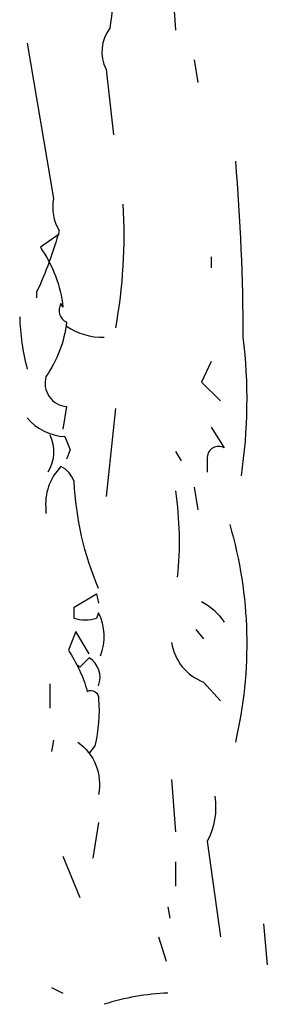
# Model space of a CAD drawing. Units: metres. Extents: x 9.89 to 14.97, y 4.49 to 14.42.
# Drawn here: x 12.4 to 12.78, y 7.33 to 8.85 of the extents above; entities that cross this region are included whole.
import ezdxf

# ---------------------------------------------------------------- set-up
doc = ezdxf.new("R2010")
doc.units = ezdxf.units.M
doc.header["$LTSCALE"] = 0.0002

msp = doc.modelspace()

# ---------------------------------------------------------------- linework, layer by layer
for points in [[(12.553, 9.1351, 0.133041), (12.5414, 8.9559, -0.070419), (12.5385, 8.8344, 0.2798), (12.5328, 8.7708), (12.5443, 8.6696)], [(12.4113, 8.8113), (12.4518, 8.5713, 0.18132), (12.4605, 8.5222, -0.043884), (12.4258, 8.4268), (12.4258, 8.4181)], [(12.7322, 8.6292, -0.02034), (12.7438, 8.3574, -0.067551), (12.7409, 8.1435)], [(12.5588, 8.5627, -0.060379), (12.5472, 8.3719)], [(12.4605, 8.5164), (12.4316, 8.4962, -0.126938), (12.4663, 8.4037), (12.4634, 8.4094, 0.442368), (12.472, 8.3805, -0.125122), (12.4402, 8.2967, 0.473129), (12.472, 8.2504), (12.4663, 8.2157)], [(12.3998, 8.3892, 0.060379), (12.4113, 8.3083)], [(12.472, 8.3747, 0.159302), (12.5299, 8.3574)], [(12.4113, 8.2331, 0.207977), (12.4692, 8.2042), (12.4778, 8.1839), (12.472, 8.1695)], [(12.446, 8.2071, -0.256195), (12.4431, 8.1492)], [(12.6947, 8.2186), (12.7149, 8.1868, 0.566177), (12.6889, 8.1724), (12.6889, 8.1492)], [(12.5212, 7.97, -0.087173), (12.4836, 8.1348, 0.199997), (12.4634, 8.1579, 0.226822), (12.4402, 8.0914), (12.4402, 8.0856)], [(12.6397, 8.1203, -0.063782), (12.6426, 7.9873)], [(12.7236, 8.0683, -0.12883), (12.7322, 7.7329)], [(12.5241, 7.8659, 0.215332), (12.5212, 7.9324), (12.5183, 7.9237, -0.17128), (12.4836, 7.9237), (12.4836, 7.9411), (12.5183, 7.9613), (12.5212, 7.9469)], [(12.6802, 7.9498, -0.126938), (12.7149, 7.918)], [(12.5067, 7.8688), (12.4865, 7.9035), (12.4749, 7.8746, -0.075424), (12.5039, 7.811, -0.618027), (12.5212, 7.7994, -0.082748), (12.5154, 7.7271), (12.5067, 7.7156)], [(12.634, 7.8862, 0.27272), (12.6831, 7.8254), (12.7091, 7.7965)], [(12.5212, 7.8197, 0.362045), (12.5067, 7.863), (12.4923, 7.8486), (12.4894, 7.8515)], [(12.4894, 7.7329, -0.292221), (12.5212, 7.652)], [(12.7004, 7.6491, -0.162277), (12.6889, 7.5797), (12.7091, 7.4323)], [(12.6282, 7.3455, 0.067261), (12.5299, 7.3282)]]:
    msp.add_lwpolyline(points, format="xyb")
for points in [[(12.634, 8.9212), (12.6397, 8.8315)], [(12.6686, 8.7853), (12.6744, 8.7506)], [(12.6947, 8.4817), (12.6947, 8.4644)], [(12.6947, 8.3198), (12.6802, 8.288), (12.7091, 8.2591)], [(12.5472, 8.2475), (12.5328, 8.1117)], [(12.6397, 8.181), (12.6484, 8.1666)], [(12.6686, 8.1261), (12.6744, 8.0914)], [(12.6715, 7.9064), (12.6831, 7.8919)], [(12.446, 7.8226), (12.446, 7.785)], [(12.4518, 7.7358), (12.4489, 7.7185)], [(12.634, 7.6751), (12.6397, 7.5942)], [(12.5212, 7.6086), (12.5125, 7.5537)], [(12.4663, 7.5566), (12.4923, 7.493)], [(12.6397, 7.5479), (12.6397, 7.5103)], [(12.6282, 7.4785), (12.6311, 7.4612)], [(12.7756, 7.4525), (12.7814, 7.3889)], [(12.6137, 7.4323), (12.6253, 7.3947)], [(12.4489, 7.3542), (12.4663, 7.3455)]]:
    msp.add_lwpolyline(points)

doc.saveas('drawing.dxf')
